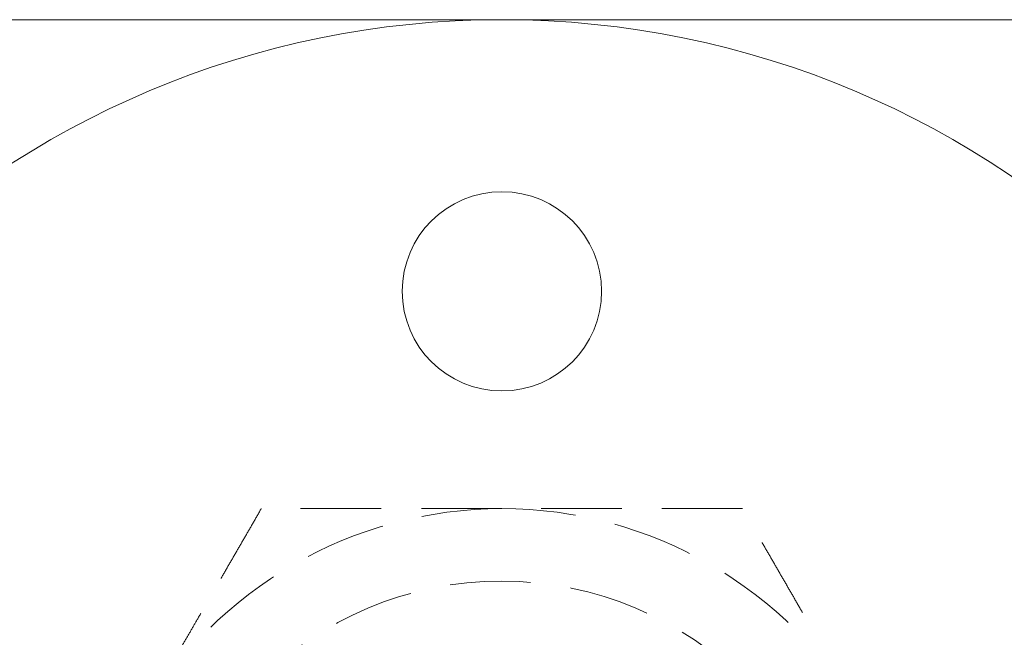
# Model space of a CAD drawing. Units: millimetres. Extents: x -14741 to -14365, y -253 to 141.
# Drawn here: x -14688 to -14633, y -187 to -153 of the extents above; entities that cross this region are included whole.
import ezdxf

# ---------------------------------------------------------------- set-up
doc = ezdxf.new("R2010")
doc.units = ezdxf.units.MM
doc.header["$LTSCALE"] = 0.7
doc.linetypes.add('VERDECKT', pattern=[9.525, 6.35, -3.175])
doc.layers.add('Pitzl', color=250, linetype='Continuous', lineweight=18)

# ---------------------------------------------------------------- blocks, each defined once
blk = doc.blocks.new('A$Cc3ea2089')
at = {"color": 0, "linetype": 'Continuous', "lineweight": 0}
blk.add_line((-7083.288, 76.391), (-7237.288, 76.391), dxfattribs=at)
for centre, radius in [((-7160.289, 26.391), 50), ((-7160.289, 61.391), 5.5)]:
    blk.add_circle(centre, radius, dxfattribs=at)
at = {"color": 0, "linetype": 'VERDECKT', "lineweight": 0}
for centre in [(-7160.289, 26.391), (-7160.288, 26.391)]:
    blk.add_circle(centre, 19, dxfattribs=at)
for start, end in [(90, 150), (30, 90)]:
    blk.add_arc((-7160.288, 26.391), 23, start, end, dxfattribs=at)
for points, weights in [([(-7173.567, 49.391), (-7177.125, 43.228), (-7180.206, 37.891)], [1.34757860863, 1.2049125183, 1]), ([(-7160.288, 49.391), (-7166.451, 49.391), (-7173.567, 49.391)], [1, 1.2049125183, 1.34757860863]), ([(-7147.009, 49.391), (-7154.125, 49.391), (-7160.288, 49.391)], [1.34757860863, 1.2049125183, 1]), ([(-7140.369, 37.891), (-7143.451, 43.228), (-7147.009, 49.391)], [1, 1.2049125183, 1.34757860863])]:
    blk.add_rational_spline(points, weights, degree=2, dxfattribs=at)

msp = doc.modelspace()

# ---------------------------------------------------------------- block references
at = {"layer": 'Pitzl'}
msp.add_blockref('A$Cc3ea2089', (-7500.73, -229.497, 17.389), dxfattribs=at)

doc.saveas('drawing.dxf')
